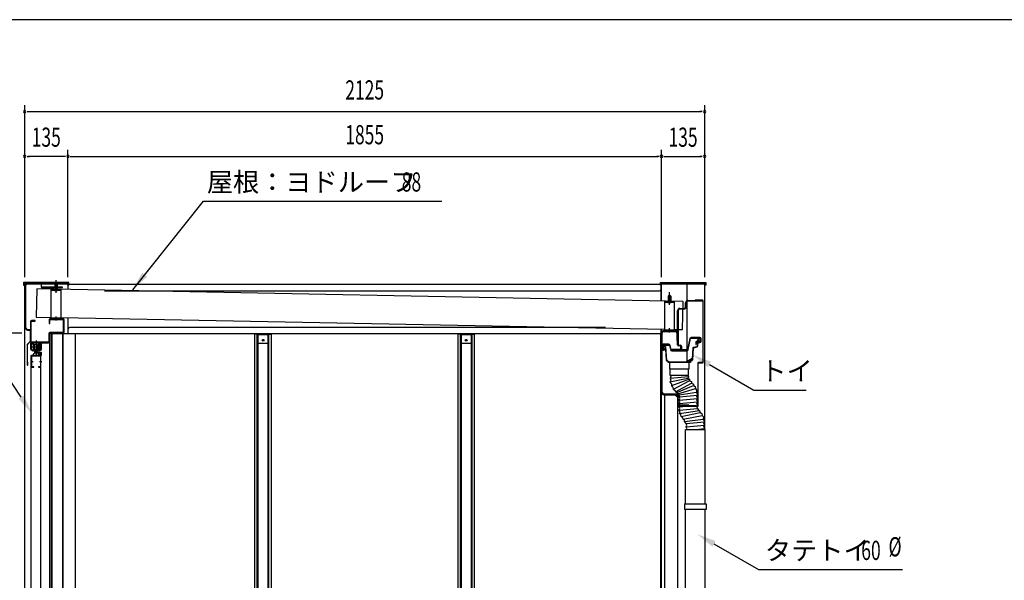
# Model space of a CAD drawing. Extents: x 370 to 8184, y 77 to 5690.
# Drawn here: x 2105 to 5182, y 3937 to 5690 of the extents above; entities that cross this region are included whole.
import ezdxf
from ezdxf.enums import TextEntityAlignment as Align

# ---------------------------------------------------------------- set-up
doc = ezdxf.new("R2010")
doc.units = 0
doc.header["$LTSCALE"] = 20
doc.header["$MEASUREMENT"] = 0
doc.linetypes.add('1PL-12', pattern=[15, 12, -1, 1, -1])
doc.linetypes.add('KAKURE-2', pattern=[3, 2, -1])
for name, color, linetype in [('1P1', 6, '1PL-12'), ('1PL-21', 6, '1PL-12'), ('DP-001H', 3, 'CONTINUOUS'), ('DP-002H', 3, 'CONTINUOUS'), ('DP-012H', 3, 'CONTINUOUS'), ('DP-014H', 3, 'CONTINUOUS'), ('DP-019H', 4, 'CONTINUOUS'), ('DP-021H', 4, 'CONTINUOUS'), ('DP-022H', 3, 'CONTINUOUS'), ('DP-036H', 7, 'CONTINUOUS'), ('DP-038H', 4, 'CONTINUOUS'), ('DP-046H', 3, 'CONTINUOUS'), ('DP-047H', 3, 'CONTINUOUS'), ('DP-053H', 4, 'CONTINUOUS'), ('DP-067H', 2, 'CONTINUOUS'), ('DP-069H', 3, 'CONTINUOUS'), ('DP-070H', 4, 'CONTINUOUS'), ('DP-45', 3, 'CONTINUOUS'), ('DP-64', 3, 'CONTINUOUS'), ('DP-65', 3, 'CONTINUOUS'), ('DP-66', 3, 'CONTINUOUS'), ('DP-67', 3, 'CONTINUOUS'), ('DP-71', 3, 'CONTINUOUS'), ('H1', 6, 'KAKURE-2'), ('HIKIDASHI', 6, 'CONTINUOUS'), ('MAE_KABA', 2, 'CONTINUOUS'), ('SUNPOU', 4, 'CONTINUOUS'), ('U1', 3, 'CONTINUOUS'), ('U2', 4, 'CONTINUOUS'), ('WAKUSEN-02', 4, 'CONTINUOUS'), ('YANE', 7, 'CONTINUOUS')]:
    doc.layers.add(name, color=color, linetype=linetype)
doc.styles.add('00', font='ROMANS', dxfattribs={"width": 0.666667, "bigfont": 'BIGFONT'})
doc.styles.add('01', font='ROMANS', dxfattribs={"height": 3, "bigfont": 'BIGFONT'})

msp = doc.modelspace()

# ---------------------------------------------------------------- linework, layer by layer
at = {"layer": '1P1'}
for p, q in [((2218.4, 4836), (2218.4, 4875.8)), ((4135.4, 4798.7), (4135.4, 4838.5)), ((2218.4, 4749.1), (2218.4, 4762.2)), ((4135.4, 4711.8), (4135.4, 4724.9)), ((4135.4, 4711.8), (4135.4, 4724.9))]:
    msp.add_line(p, q, dxfattribs=at)
at = {"layer": '1PL-21'}
for p, q in [((2155.9, 4686.8), (2155.9, 4637.2)), ((2171.1, 4666.5), (2140.6, 4666.5))]:
    msp.add_line(p, q, dxfattribs=at)
at = {"layer": 'DP-001H'}
for p, q in [((2120.4, 4864.5), (2255.4, 4864.5)), ((2120.4, 2659.5), (2120.4, 4864.5)), ((2255.4, 4864.5), (2255.4, 4845.9)), ((2255.4, 4757.9), (2255.4, 4708.5))]:
    msp.add_line(p, q, dxfattribs=at)
at = {"layer": 'DP-002H'}
for p, q in [((4110.4, 4810.6), (4110.4, 4864.5)), ((4110.4, 4864.5), (4245.4, 4864.5)), ((4190.4, 4811.8), (4190.4, 4864.5)), ((4245.4, 4408.8), (4245.4, 4864.5)), ((4190.4, 4657.4), (4190.4, 4809.4)), ((4110.4, 2659.5), (4110.4, 4722.5)), ((4190.4, 4621.3), (4190.4, 4655))]:
    msp.add_line(p, q, dxfattribs=at)
at = {"layer": 'DP-012H'}
for p, q in [((2138.4, 4746.2), (2138.4, 4682.8)), ((2140.7, 4682.8), (2140.7, 4746.2)), ((2153.4, 4749.5), (2141.7, 4749.5)), ((2141.7, 4747.2), (2153.4, 4747.2)), ((2153.4, 4747.2), (2153.4, 4749.5)), ((2196.4, 4751.2), (2196.4, 4739.5)), ((2196.4, 4739.5), (2198.7, 4739.5)), ((2198.7, 4739.5), (2198.7, 4751.2)), ((2240.1, 4754.5), (2199.7, 4754.5)), ((2199.7, 4752.2), (2240.1, 4752.2)), ((2241.1, 4751.2), (2241.1, 4712.8)), ((2243.4, 4712.8), (2243.4, 4751.2)), ((2196.1, 4708.5), (2196.1, 4682.8)), ((2198.4, 4682.8), (2198.4, 4708.5)), ((2240.1, 4711.8), (2199.4, 4711.8)), ((2199.4, 4709.5), (2240.1, 4709.5)), ((2195.1, 4681.8), (2141.7, 4681.8)), ((2141.7, 4679.5), (2195.1, 4679.5))]:
    msp.add_line(p, q, dxfattribs=at)
for centre, radius, start, end in [((2141.7, 4746.2), 3.3, 90, 180), ((2141.7, 4746.2), 1, 90, 180), ((2199.7, 4751.2), 3.3, 90, 180), ((2199.7, 4751.2), 1, 90, 180), ((2240.1, 4751.2), 3.3, 360, 90), ((2240.1, 4751.2), 1, 0, 90), ((2199.4, 4708.5), 3.3, 90, 180), ((2199.4, 4708.5), 1, 90, 180), ((2240.1, 4712.8), 3.3, 270, 0), ((2240.1, 4712.8), 1, 270, 0), ((2141.7, 4682.8), 3.3, 180, 270), ((2141.7, 4682.8), 1, 180, 270), ((2195.1, 4682.8), 1, 270, 0), ((2195.1, 4682.8), 3.3, 270, 0)]:
    msp.add_arc(centre, radius, start, end, dxfattribs=at)
at = {"layer": 'DP-014H'}
for p, q in [((4110.4, 4709.9), (4110.4, 4524.5)), ((4112.7, 4524.5), (4112.7, 4709.9)), ((4153.1, 4717.2), (4117.7, 4717.2)), ((4117.7, 4714.9), (4153.1, 4714.9)), ((4158.1, 4709.9), (4158.1, 4687.2)), ((4160.4, 4687.2), (4160.4, 4709.9)), ((4158.1, 4687.2), (4160.4, 4687.2)), ((4155.4, 4519.5), (4117.7, 4519.5)), ((4117.7, 4517.2), (4155.4, 4517.2)), ((4160.4, 4512.2), (4160.4, 4489.5)), ((4162.7, 4489.5), (4162.7, 4512.2)), ((4195.4, 4484.5), (4167.7, 4484.5)), ((4167.7, 4482.2), (4195.4, 4482.2)), ((4195.4, 4482.2), (4195.4, 4484.5))]:
    msp.add_line(p, q, dxfattribs=at)
for centre, radius, start, end in [((4117.7, 4709.9), 7.3, 90, 180), ((4117.7, 4709.9), 5, 90, 180), ((4153.1, 4709.9), 7.3, 360, 90), ((4153.1, 4709.9), 5, 360, 90), ((4117.7, 4524.5), 7.3, 180, 270), ((4117.7, 4524.5), 5, 180, 270), ((4155.4, 4512.2), 7.3, 0, 90), ((4155.4, 4512.2), 5, 360, 90), ((4167.7, 4489.5), 7.3, 180, 270), ((4167.7, 4489.5), 5, 180, 270)]:
    msp.add_arc(centre, radius, start, end, dxfattribs=at)
at = {"layer": 'DP-019H'}
for p, q in [((2840.4, 4707.5), (2840.4, 4706.7)), ((2840.4, 4707.5), (2890.4, 4707.5)), ((2850.4, 2719.5), (2850.4, 4707.5)), ((2880.4, 4707.5), (2880.4, 2719.5)), ((2890.4, 4707.5), (2890.4, 4706.7)), ((3475.4, 4707.5), (3475.4, 4706.7)), ((3475.4, 4707.5), (3525.4, 4707.5)), ((3485.4, 2719.5), (3485.4, 4707.5)), ((3515.4, 4707.5), (3515.4, 2719.5)), ((3525.4, 4707.5), (3525.4, 4706.7))]:
    msp.add_line(p, q, dxfattribs=at)
at = {"layer": 'DP-021H'}
for p, q in [((4120.4, 4517.2), (4153.4, 4517.2)), ((4120.4, 2719.5), (4120.4, 4517.2)), ((4153.4, 4517.2), (4160.4, 4510.2)), ((4160.4, 4510.2), (4160.4, 2719.5))]:
    msp.add_line(p, q, dxfattribs=at)
at = {"layer": 'DP-022H'}
for p, q in [((2199.4, 4708.5), (2279.4, 4708.5)), ((2199.4, 2659.5), (2199.4, 4708.5)), ((2279.4, 2659.5), (2279.4, 4708.5))]:
    msp.add_line(p, q, dxfattribs=at)
at = {"layer": 'DP-036H'}
for p, q in [((2146.9, 4619.7), (2138.6, 4619.7)), ((2170.9, 4639.7), (2141.9, 4639.7)), ((2141.9, 4639.7), (2141.9, 4603.7)), ((2142.9, 4604.7), (2142.9, 4638.7)), ((2142.9, 4638.7), (2169.9, 4638.7)), ((2174.4, 4619.7), (2166.6, 4619.7)), ((2169.9, 4638.7), (2169.9, 4604.7)), ((2170.9, 4603.7), (2170.9, 4639.7)), ((2141.9, 4603.7), (2148.9, 4603.7)), ((2148.9, 4604.7), (2142.9, 4604.7)), ((2148.9, 4603.7), (2148.9, 4604.7)), ((2169.9, 4604.7), (2163.9, 4604.7)), ((2163.9, 4604.7), (2163.9, 4603.7)), ((2163.9, 4603.7), (2170.9, 4603.7)), ((2169.9, 4605.7), (2170.9, 4605.7))]:
    msp.add_line(p, q, dxfattribs=at)
at = {"layer": 'DP-038H'}
for p, q in [((2140.9, 4639.7), (2170.6, 4639.7)), ((2140.9, 2625.7), (2140.9, 4639.7)), ((2169.9, 4639.7), (2169.9, 2625.7))]:
    msp.add_line(p, q, dxfattribs=at)
at = {"layer": 'DP-046H'}
for p, q in [((2204.7, 4708.5), (2234.7, 4708.5)), ((2204.7, 2720.5), (2204.7, 4708.5)), ((2239.7, 4707.7), (2205.5, 4707.7)), ((2205.5, 4707.7), (2205.5, 2721.3)), ((2234.7, 4708.5), (2234.7, 4707.7)), ((2238.9, 4707.7), (2238.9, 2721.3)), ((2239.7, 4707.7), (2239.7, 2721.3))]:
    msp.add_line(p, q, dxfattribs=at)
at = {"layer": 'DP-047H'}
for p, q in [((2839.6, 2719.5), (2839.6, 4707.5)), ((2847.4, 4706.7), (2839.6, 4706.7)), ((2847.4, 2720.3), (2847.4, 4706.7)), ((2883.4, 4706.7), (2891.2, 4706.7)), ((2883.4, 2720.3), (2883.4, 4706.7)), ((2891.2, 2719.5), (2891.2, 4707.5)), ((3474.6, 2719.5), (3474.6, 4707.5)), ((3482.4, 4706.7), (3474.6, 4706.7)), ((3482.4, 2720.3), (3482.4, 4706.7)), ((3518.4, 4706.7), (3526.2, 4706.7)), ((3518.4, 2720.3), (3518.4, 4706.7)), ((3526.2, 2719.5), (3526.2, 4707.5)), ((4108.6, 2719.5), (4108.6, 4707.5)), ((4110.4, 4512.5), (4108.6, 4512.5))]:
    msp.add_line(p, q, dxfattribs=at)
at = {"layer": 'DP-053H'}
for p, q in [((4238.4, 4813.2), (4216.4, 4813.2)), ((4222.4, 4812.2), (4216.4, 4812.2)), ((4216.4, 4812.2), (4238.4, 4812.2)), ((4216.4, 4811.2), (4222.4, 4811.2)), ((4222.4, 4811.2), (4222.4, 4812.2)), ((4239.4, 4811.2), (4239.4, 4619.2)), ((4240.4, 4619.2), (4240.4, 4811.2)), ((4224.4, 4616.2), (4224.4, 4483.2)), ((4225.4, 4483.2), (4225.4, 4616.2)), ((4238.4, 4618.2), (4226.4, 4618.2)), ((4226.4, 4617.2), (4238.4, 4617.2)), ((4168.4, 4483.2), (4162.4, 4483.2)), ((4223.4, 4482.2), (4162.4, 4482.2)), ((4162.4, 4482.2), (4168.4, 4482.2)), ((4162.4, 4481.2), (4223.4, 4481.2)), ((4168.4, 4482.2), (4168.4, 4483.2)), ((4221.4, 4481.2), (4221.4, 4482.2))]:
    msp.add_line(p, q, dxfattribs=at)
for centre, radius, start, end in [((4216.4, 4812.2), 1, 90, 270), ((4238.4, 4811.2), 2, 0, 90), ((4238.4, 4811.2), 1, 360, 90), ((4226.4, 4616.2), 2, 90, 180), ((4226.4, 4616.2), 1, 90, 180), ((4238.4, 4619.2), 1, 270, 0), ((4238.4, 4619.2), 2, 270, 0), ((4162.4, 4482.2), 1, 90, 270), ((4223.4, 4483.2), 1, 270, 0), ((4223.4, 4483.2), 2, 270, 0)]:
    msp.add_arc(centre, radius, start, end, dxfattribs=at)
at = {"layer": 'DP-067H'}
for p, q in [((2880.4, 4704.9), (2850.4, 4704.9)), ((2850.4, 4678.5), (2880.4, 4678.5)), ((3515.4, 4704.9), (3485.4, 4704.9)), ((3485.4, 4678.5), (3515.4, 4678.5))]:
    msp.add_line(p, q, dxfattribs=at)
for centre in [(2865.4, 4687.5), (3500.4, 4687.5)]:
    msp.add_circle(centre, 3, dxfattribs=at)
at = {"layer": 'DP-069H'}
for p, q in [((4160.4, 4673.2), (4160.4, 4727.2)), ((4160.4, 4727.2), (4162.7, 4727.2)), ((4162.7, 4727.2), (4162.7, 4673.2)), ((4162.7, 4687.2), (4160.4, 4687.2)), ((4142.7, 4657.2), (4142.7, 4659.5)), ((4142.7, 4659.5), (4169.4, 4659.5)), ((4169.4, 4657.2), (4142.7, 4657.2)), ((4163.7, 4672.2), (4169.4, 4672.2)), ((4169.4, 4669.9), (4163.7, 4669.9)), ((4170.4, 4660.5), (4170.4, 4668.9)), ((4172.7, 4668.9), (4172.7, 4660.5))]:
    msp.add_line(p, q, dxfattribs=at)
for centre, radius, start, end in [((4163.7, 4673.2), 3.3, 180, 270), ((4163.7, 4673.2), 1, 180, 270), ((4169.4, 4668.9), 3.3, 360, 90), ((4169.4, 4668.9), 1, 0, 90), ((4169.4, 4660.5), 3.3, 270, 0), ((4169.4, 4660.5), 1, 270, 0)]:
    msp.add_arc(centre, radius, start, end, dxfattribs=at)
at = {"layer": 'DP-070H'}
for p, q in [((4185.4, 4792.2), (4185.4, 4804.9)), ((4187.7, 4804.9), (4187.7, 4792.2)), ((4192.7, 4812.2), (4238.4, 4812.2)), ((4238.4, 4809.9), (4192.7, 4809.9)), ((4238.4, 4812.2), (4238.4, 4809.9)), ((4160.4, 4687.2), (4160.4, 4779.9)), ((4162.7, 4779.9), (4162.7, 4687.2)), ((4167.7, 4787.2), (4180.4, 4787.2)), ((4180.4, 4784.9), (4167.7, 4784.9)), ((4162.7, 4687.2), (4160.4, 4687.2))]:
    msp.add_line(p, q, dxfattribs=at)
for centre, radius, start, end in [((4192.7, 4804.9), 7.3, 90, 180), ((4192.7, 4804.9), 5, 90, 180), ((4167.7, 4779.9), 7.3, 90, 180), ((4167.7, 4779.9), 5, 90, 180), ((4180.4, 4792.2), 7.3, 270, 0), ((4180.4, 4792.2), 5, 270, 0)]:
    msp.add_arc(centre, radius, start, end, dxfattribs=at)
at = {"layer": 'DP-45'}
for p, q in [((2143.1, 4658), (2143.1, 4675)), ((2144.1, 4676), (2147.1, 4676)), ((2147.1, 4657), (2144.1, 4657)), ((2148.1, 4675), (2148.1, 4658)), ((2151.1, 4673.5), (2148.1, 4673.5)), ((2151.1, 4659.5), (2148.1, 4659.5)), ((2151.1, 4674), (2160.6, 4674)), ((2151.1, 4659), (2151.1, 4674)), ((2160.6, 4659), (2151.1, 4659)), ((2151.9, 4647.7), (2151.9, 4650.7)), ((2151.9, 4650.7), (2171.9, 4650.7)), ((2168.9, 4647.7), (2151.9, 4647.7)), ((2152.4, 4650.7), (2152.4, 4653.4)), ((2154.6, 4659), (2154.1, 4658.5)), ((2154.1, 4658.5), (2154.1, 4653.9)), ((2154.1, 4653.9), (2157.6, 4653.9)), ((2157.1, 4659), (2154.6, 4659)), ((2154.6, 4659), (2154.6, 4653.9)), ((2155.9, 4653.4), (2155.9, 4650.7)), ((2157.1, 4659), (2157.6, 4658.5)), ((2157.1, 4659), (2157.1, 4653.9)), ((2157.6, 4658.5), (2157.6, 4653.9)), ((2159.4, 4653.4), (2159.4, 4650.7)), ((2160.6, 4674), (2160.6, 4659)), ((2160.6, 4673.5), (2163.6, 4673.5)), ((2160.6, 4659.5), (2163.6, 4659.5)), ((2163.6, 4675), (2163.6, 4658)), ((2167.6, 4676), (2164.6, 4676)), ((2164.6, 4657), (2167.6, 4657)), ((2168.6, 4658), (2168.6, 4675)), ((2168.9, 4639.7), (2168.9, 4647.7)), ((2171.9, 4650.7), (2171.9, 4639.7)), ((2146.4, 4639.7), (2146.4, 4640.7)), ((2146.4, 4640.7), (2165.4, 4640.7)), ((2146.4, 4639.7), (2165.4, 4639.7)), ((2165.4, 4640.7), (2165.4, 4639.7)), ((2168.9, 4639.7), (2171.9, 4639.7))]:
    msp.add_line(p, q, dxfattribs=at)
for centre, radius, start, end in [((2144.1, 4675), 1, 90, 180), ((2144.1, 4658), 1, 180, 270), ((2154.3, 4640.2), 7.91, 107.6021, 176.0834), ((2147.1, 4675), 1, 0, 90), ((2147.1, 4658), 1, 270, 0), ((2154.1, 4650.6), 3.31, 58.1092, 121.8908), ((2157.6, 4650.6), 3.31, 58.1092, 121.8908), ((2157.5, 4640.2), 7.91, 3.9166, 72.3979), ((2164.6, 4675), 1, 90, 180), ((2164.6, 4658), 1, 180, 270), ((2167.6, 4675), 1, 0, 90), ((2167.6, 4658), 1, 270, 0)]:
    msp.add_arc(centre, radius, start, end, dxfattribs=at)
at = {"layer": 'DP-64'}
for p, q in [((4199.1, 4693.1), (4191.5, 4658.8)), ((4193.8, 4658.3), (4201.3, 4692.6)), ((4230, 4696.5), (4203.3, 4696.5)), ((4203.3, 4694.2), (4230, 4694.2)), ((4230, 4682.9), (4225.3, 4682.9)), ((4225.3, 4682.9), (4225.3, 4680.6)), ((4225.3, 4680.6), (4230, 4680.6)), ((4232, 4692.2), (4232, 4684.9)), ((4234.3, 4684.9), (4234.3, 4692.2)), ((4112.7, 4670.6), (4112.7, 4661.2)), ((4115, 4661.5), (4115, 4670.3)), ((4133.3, 4674.9), (4117, 4674.9)), ((4117, 4656.9), (4119.2, 4656.9)), ((4117.3, 4672.6), (4133.3, 4672.6)), ((4119.2, 4659.2), (4117.3, 4659.2)), ((4119.2, 4656.9), (4119.2, 4659.2)), ((4135.3, 4671.1), (4138.6, 4658.2)), ((4140.8, 4658.7), (4137.5, 4671.7)), ((4189.6, 4657.2), (4142.7, 4657.2)), ((4142.7, 4654.9), (4189.6, 4654.9))]:
    msp.add_line(p, q, dxfattribs=at)
for centre, radius, start, end in [((4203.3, 4692.2), 4.3, 90, 167.6124), ((4203.3, 4692.2), 2, 90, 167.6124), ((4230, 4692.2), 4.3, 0, 90), ((4230, 4692.2), 2, 0, 90), ((4230, 4684.9), 4.3, 270, 0), ((4230, 4684.9), 2, 270, 0), ((4117, 4670.6), 4.3, 90, 180), ((4117, 4661.2), 4.3, 180, 270), ((4117.3, 4670.3), 2.3, 90, 180), ((4117.3, 4661.5), 2.3, 180, 270), ((4133.3, 4670.6), 4.3, 14.2645, 90), ((4133.3, 4670.6), 2, 14.2645, 90), ((4142.7, 4659.2), 4.3, 194.2645, 270), ((4142.7, 4659.2), 2, 194.2645, 270), ((4189.6, 4659.2), 2, 270, 347.6124), ((4189.6, 4659.2), 4.3, 270, 347.6124)]:
    msp.add_arc(centre, radius, start, end, dxfattribs=at)
at = {"layer": 'DP-65'}
for p, q in [((4218.1, 4682.1), (4217.4, 4674.7)), ((4219.4, 4682), (4219.1, 4678.7)), ((4221.8, 4677.6), (4220.1, 4677.6)), ((4220.4, 4684.2), (4222.3, 4684.2)), ((4222.1, 4682.9), (4220.4, 4682.9)), ((4223.1, 4681.8), (4222.8, 4678.5)), ((4223.9, 4692.1), (4223.3, 4685.1)), ((4224.4, 4682), (4223.3, 4668.9)), ((4225.2, 4692), (4224.6, 4685.3)), ((4229.7, 4682.9), (4225.4, 4682.9)), ((4229.7, 4684.2), (4225.6, 4684.2)), ((4226.2, 4694.2), (4229.7, 4694.2)), ((4226.2, 4692.9), (4229.7, 4692.9)), ((4230.7, 4691.9), (4230.7, 4685.2)), ((4232, 4691.9), (4232, 4685.2)), ((4115, 4666.9), (4115, 4661.5)), ((4116.3, 4666.9), (4116.3, 4661.5)), ((4120.8, 4669.2), (4117.3, 4669.2)), ((4120.8, 4667.9), (4117.3, 4667.9)), ((4117.3, 4660.5), (4121.2, 4660.5)), ((4117.3, 4659.2), (4121.5, 4659.2)), ((4121.8, 4667), (4122.2, 4661.6)), ((4122.5, 4658.3), (4125.2, 4625.4)), ((4123.1, 4667.1), (4126.5, 4625.5)), ((4208.6, 4663.6), (4205.8, 4630.2)), ((4209.9, 4663.5), (4206.8, 4625.4)), ((4210.4, 4665.6), (4221.2, 4668.1)), ((4210.7, 4664.4), (4221.5, 4666.8)), ((4217.4, 4674.7), (4218.7, 4674.6)), ((4218.8, 4675.4), (4218.7, 4674.6)), ((4221.5, 4676.3), (4219.8, 4676.3)), ((4222.5, 4675.2), (4222, 4669)), ((4133.5, 4619.5), (4126.4, 4623.6)), ((4134.1, 4620.6), (4127, 4624.7)), ((4134.6, 4620.5), (4189, 4620.5)), ((4134.6, 4619.2), (4197.4, 4619.2)), ((4205.8, 4630.2), (4189, 4620.5)), ((4205.7, 4628.6), (4191.6, 4620.5)), ((4191.6, 4620.5), (4197.4, 4620.5)), ((4205, 4624.7), (4197.9, 4620.6)), ((4205.6, 4623.6), (4198.5, 4619.5)), ((4205.7, 4628.6), (4205.5, 4625.5))]:
    msp.add_line(p, q, dxfattribs=at)
for centre, radius, start, end in [((4220.4, 4681.9), 2.3, 90, 175.2595), ((4220.1, 4678.6), 1, 175.2595, 270), ((4220.4, 4681.9), 1, 90, 175.2595), ((4221.8, 4678.6), 1, 270, 355.2595), ((4222.1, 4681.9), 1, 355.2595, 90), ((4222.3, 4685.2), 1, 270, 355.2595), ((4226.2, 4691.9), 2.3, 90, 175.2595), ((4225.4, 4681.9), 1, 90, 175.2595), ((4225.6, 4685.2), 1, 175.2595, 270), ((4226.2, 4691.9), 1, 90, 175.2595), ((4229.7, 4691.9), 2.3, 0, 90), ((4229.7, 4691.9), 1, 0, 90), ((4229.7, 4685.2), 1, 270, 0), ((4229.7, 4685.2), 2.3, 270, 0), ((4117.3, 4666.9), 2.3, 90, 180), ((4117.3, 4661.5), 2.3, 180, 270), ((4117.3, 4666.9), 1, 90, 180), ((4117.3, 4661.5), 1, 180, 270), ((4120.8, 4666.9), 2.3, 4.7405, 90), ((4120.8, 4666.9), 1, 4.7405, 90), ((4121.2, 4661.5), 1, 270, 4.7405), ((4121.5, 4658.2), 1, 4.7405, 90), ((4210.9, 4663.4), 2.3, 102.8272, 175.2595), ((4210.9, 4663.4), 1, 102.8272, 175.2595), ((4219.8, 4675.3), 1, 90, 175.2595), ((4221, 4669.1), 1, 282.8272, 355.2595), ((4221.5, 4675.3), 1, 355.2595, 90), ((4221, 4669.1), 2.3, 282.8272, 355.2595), ((4127.5, 4625.6), 2.3, 184.7405, 240), ((4127.5, 4625.6), 1, 184.7405, 240), ((4134.6, 4621.5), 2.3, 240, 270), ((4134.6, 4621.5), 1, 240, 270), ((4197.4, 4621.5), 1, 270, 300), ((4197.4, 4621.5), 2.3, 270, 300), ((4204.5, 4625.6), 1, 300, 355.2595), ((4204.5, 4625.6), 2.3, 300, 355.2595)]:
    msp.add_arc(centre, radius, start, end, dxfattribs=at)
at = {"layer": 'DP-66'}
for p, q in [((4131, 4617.7), (4131, 4619.2)), ((4131, 4619.2), (4201, 4619.2)), ((4201, 4617.7), (4131, 4617.7)), ((4135, 4617.7), (4135, 4598.2)), ((4197, 4598.2), (4197, 4617.7)), ((4201, 4619.2), (4201, 4617.7)), ((4135, 4598.2), (4197, 4598.2)), ((4137, 4598.2), (4137, 4578.2)), ((4195, 4578.2), (4195, 4598.2)), ((4192.7, 4567.7), (4136.9, 4556.4)), ((4139.2, 4562.5), (4136.9, 4556.4)), ((4136.9, 4556.4), (4141.5, 4550.9)), ((4137, 4578.2), (4195, 4578.2)), ((4137.2, 4578.2), (4139.2, 4573)), ((4139.2, 4573), (4137.2, 4567.7)), ((4194.7, 4573), (4137.2, 4567.7)), ((4137.2, 4567.7), (4139.2, 4562.5)), ((4197.9, 4565.5), (4141.3, 4545.5)), ((4197.5, 4560.8), (4147.2, 4533.4)), ((4192.7, 4578.2), (4194.7, 4573)), ((4194.7, 4573), (4192.7, 4567.7)), ((4192.7, 4567.7), (4197.9, 4565.5)), ((4197.9, 4565.5), (4197.5, 4560.8)), ((4197.5, 4560.8), (4203.9, 4558.5)), ((4203.9, 4558.5), (4204.5, 4553.7)), ((4141.5, 4550.9), (4141.3, 4545.5)), ((4141.3, 4545.5), (4145.5, 4541)), ((4145.5, 4541), (4146.6, 4533.6)), ((4146.6, 4533.6), (4152.6, 4531.4)), ((4152.6, 4531.4), (4153.7, 4526.4)), ((4153.7, 4526.4), (4204.5, 4553.7)), ((4153.7, 4526.4), (4158.4, 4524)), ((4158.4, 4524), (4210.4, 4546)), ((4158.4, 4524), (4161, 4519.7)), ((4161, 4519.7), (4216.3, 4536.3)), ((4166, 4516.5), (4219.6, 4525.1)), ((4204.5, 4553.7), (4210.9, 4550.5)), ((4210.9, 4550.5), (4210.4, 4546)), ((4210.4, 4546), (4215.6, 4542.9)), ((4215.6, 4542.9), (4216.3, 4536.3)), ((4216.3, 4536.3), (4220.2, 4531.8)), ((4220.2, 4531.8), (4219.6, 4525.1)), ((4219.6, 4525.1), (4223.2, 4516.3)), ((4161, 4519.7), (4166, 4516.5)), ((4166, 4516.5), (4165.7, 4511)), ((4165.7, 4511), (4223.2, 4516.3)), ((4167.7, 4505.8), (4165.7, 4511)), ((4165.7, 4500.5), (4167.7, 4505.8)), ((4165.7, 4500.5), (4223.2, 4505.8)), ((4167.7, 4495.3), (4165.7, 4500.5)), ((4165.7, 4490), (4167.7, 4495.3)), ((4165.7, 4490), (4223.2, 4495.3)), ((4221.2, 4511), (4223.2, 4516.3)), ((4221.2, 4511), (4223.2, 4505.8)), ((4221.2, 4500.5), (4223.2, 4505.8)), ((4221.2, 4500.5), (4223.2, 4495.3)), ((4221.2, 4490), (4223.2, 4495.3)), ((4167.7, 4484.8), (4165.7, 4490)), ((4165.7, 4479.5), (4167.7, 4484.8)), ((4165.7, 4479.5), (4223.2, 4484.8)), ((4167.7, 4474.3), (4165.7, 4479.5)), ((4165.7, 4469), (4167.7, 4474.3)), ((4165.7, 4469), (4223.2, 4474.3)), ((4168.4, 4464.1), (4165.7, 4469)), ((4167.1, 4458.6), (4229.6, 4468.4)), ((4167.1, 4458.6), (4168.4, 4464.1)), ((4171.6, 4449.1), (4231.2, 4461.9)), ((4221.2, 4490), (4223.2, 4484.8)), ((4221.2, 4479.5), (4223.2, 4484.8)), ((4221.2, 4479.5), (4223.2, 4474.3)), ((4223.2, 4474.3), (4225.2, 4471)), ((4225.2, 4471), (4229.6, 4468.4)), ((4229.6, 4468.4), (4231.2, 4461.9)), ((4231.2, 4461.9), (4236.3, 4458.8)), ((4171.2, 4454.7), (4167.1, 4458.6)), ((4171.6, 4449.1), (4171.2, 4454.7)), ((4176.4, 4446.1), (4171.6, 4449.1)), ((4178, 4440.8), (4176.4, 4446.1)), ((4178, 4440.8), (4237.8, 4452.3)), ((4181.9, 4438.3), (4178, 4440.8)), ((4182.1, 4433.3), (4181.9, 4438.3)), ((4182.1, 4433.3), (4241.1, 4441.1)), ((4187.2, 4427), (4182.1, 4433.3)), ((4187.2, 4427), (4244.7, 4432.3)), ((4236.3, 4458.8), (4237.8, 4452.3)), ((4237.8, 4452.3), (4241.7, 4447.8)), ((4241.7, 4447.8), (4241.1, 4441.1)), ((4241.1, 4441.1), (4244.7, 4432.3)), ((4242.7, 4427), (4244.7, 4432.3)), ((4189.2, 4421.8), (4187.2, 4427)), ((4187.2, 4416.5), (4189.2, 4421.8)), ((4187.2, 4416.5), (4244.7, 4421.8)), ((4189.2, 4411.3), (4187.2, 4416.5)), ((4188.3, 4408.8), (4189.2, 4411.3)), ((4218.1, 4408.8), (4244.7, 4411.3)), ((4242.7, 4427), (4244.7, 4421.8)), ((4242.7, 4416.5), (4244.7, 4421.8)), ((4242.7, 4416.5), (4244.7, 4411.3)), ((4243.8, 4408.8), (4244.7, 4411.3))]:
    msp.add_line(p, q, dxfattribs=at)
at = {"layer": 'DP-67'}
for p, q in [((4185.4, 4176.5), (4185.4, 4408.8)), ((4185.4, 4408.8), (4246.4, 4408.8)), ((4246.4, 4176.5), (4246.4, 4408.8)), ((4185.4, 3116), (4185.4, 4158.5)), ((4246.4, 3116), (4246.4, 4158.5))]:
    msp.add_line(p, q, dxfattribs=at)
at = {"layer": 'DP-71'}
for p, q in [((4181.9, 4176.5), (4181.9, 4158.5)), ((4181.9, 4176.5), (4249.9, 4176.5)), ((4249.9, 4158.5), (4181.9, 4158.5)), ((4249.9, 4176.5), (4249.9, 4158.5))]:
    msp.add_line(p, q, dxfattribs=at)
at = {"layer": 'H1'}
for p, q in [((2214.9, 4863.2), (2214.9, 4846.2)), ((2221.9, 4863.2), (2221.9, 4846.2)), ((2203.4, 4843.9), (2233.4, 4843.9)), ((2213.4, 4842.9), (2212.4, 4843.9)), ((2213.4, 4842.9), (2223.4, 4842.9)), ((2223.4, 4842.9), (2224.4, 4843.9)), ((4120.4, 4806.6), (4150.4, 4806.6)), ((4130.4, 4805.6), (4129.4, 4806.6)), ((4130.4, 4805.6), (4140.4, 4805.6)), ((4131.9, 4825.9), (4131.9, 4808.9)), ((4138.9, 4825.9), (4138.9, 4808.9)), ((4140.4, 4805.6), (4141.4, 4806.6)), ((2213.4, 4754.5), (2213.4, 4756.8)), ((2223.4, 4754.5), (2223.4, 4756.8)), ((4130.4, 4717.2), (4130.4, 4719.5)), ((4140.4, 4717.2), (4140.4, 4719.5))]:
    msp.add_line(p, q, dxfattribs=at)
at = {"layer": 'HIKIDASHI'}
for p, q in [((2109.5, 4509.6), (1705.2, 5122.6)), ((2457.9, 4845.5), (2678.9, 5122.6)), ((2678.9, 5122.6), (3424, 5122.6)), ((4260.1, 4612), (4399.4, 4531.6)), ((4399.4, 4531.6), (4562.6, 4531.6)), ((4274.3, 4051.1), (4413.7, 3970.6)), ((4413.7, 3970.6), (4863.5, 3970.6))]:
    msp.add_line(p, q, dxfattribs=at)
for points in [[(2503.1, 4886.2), (2487.5, 4898.7), (2457.9, 4845.5)], [(4255.1, 4603.4), (4265.1, 4620.7), (4208.1, 4642)], [(2117.9, 4515.1), (2101.2, 4504.1), (2142.6, 4459.5)], [(4269.3, 4042.4), (4279.3, 4059.7), (4222.4, 4081.1)]]:
    msp.add_solid(points, dxfattribs=at)
at = {"layer": 'MAE_KABA'}
for p, q in [((2171.4, 4866.5), (2129.4, 4866.5)), ((2129.4, 4865.5), (2171.4, 4865.5)), ((2172.4, 4864.5), (2172.4, 4854.5)), ((2173.4, 4854.5), (2173.4, 4864.5)), ((2123.4, 4860.5), (2123.4, 4725.5)), ((2124.4, 4725.5), (2124.4, 4860.5)), ((2238.4, 4853.5), (2174.4, 4853.5)), ((2174.4, 4852.5), (2238.4, 4852.5)), ((2238.4, 4852.5), (2238.4, 4853.5)), ((2136.4, 4720.5), (2129.4, 4720.5)), ((2129.4, 4719.5), (2136.4, 4719.5)), ((2137.4, 4718.5), (2137.4, 4684.9)), ((2138.4, 4684.9), (2138.4, 4718.5)), ((2137.1, 4684.2), (2128.4, 4674.5)), ((2129.6, 4674.4), (2137.9, 4683.6)), ((2128.4, 4674.5), (2128.4, 4610.5)), ((2129.4, 4610.5), (2129.4, 4673.7)), ((2130.4, 4619.5), (2129.4, 4619.5)), ((2129.4, 4619.5), (2129.4, 4610.5)), ((2130.4, 4610.5), (2130.4, 4619.5))]:
    msp.add_line(p, q, dxfattribs=at)
for centre, radius, start, end in [((2129.4, 4860.5), 6, 90, 180), ((2129.4, 4860.5), 5, 90, 180), ((2171.4, 4864.5), 2, 0, 90), ((2171.4, 4864.5), 1, 360, 90), ((2174.4, 4854.5), 2, 180, 270), ((2174.4, 4854.5), 1, 180, 270), ((2129.4, 4725.5), 6, 180, 270), ((2129.4, 4725.5), 5, 180, 270), ((2136.4, 4718.5), 2, 0, 90), ((2136.4, 4718.5), 1, 0, 90), ((2136.4, 4684.9), 1, 318.0128, 360), ((2136.4, 4684.9), 2, 318.0128, 360), ((2130.4, 4673.7), 1, 138.0128, 180), ((2129.4, 4610.5), 1, 180, 0)]:
    msp.add_arc(centre, radius, start, end, dxfattribs=at)
at = {"layer": 'SUNPOU'}
for p, q in [((2120.4, 4884.5), (2120.4, 5422.6)), ((4245.4, 4884.5), (4245.4, 5422.6)), ((2127.9, 5402.6), (2135.4, 5402.6)), ((2130.4, 5402.6), (4235.4, 5402.6)), ((4237.9, 5402.6), (4230.4, 5402.6)), ((2127.9, 5262.6), (2135.4, 5262.6)), ((2245.4, 5262.6), (2130.4, 5262.6)), ((2247.9, 5262.6), (2240.4, 5262.6)), ((2255.4, 4884.5), (2255.4, 5282.6)), ((2262.9, 5262.6), (2270.4, 5262.6)), ((2265.4, 5262.6), (4100.4, 5262.6)), ((4102.9, 5262.6), (4095.4, 5262.6)), ((4110.4, 4884.5), (4110.4, 5282.6)), ((4110.4, 4884.5), (4110.4, 5282.6)), ((4117.9, 5262.6), (4125.4, 5262.6)), ((4120.4, 5262.6), (4235.4, 5262.6)), ((4237.9, 5262.6), (4230.4, 5262.6)), ((2111.4, 4709.5), (1792.4, 4709.5)), ((2111.4, 4709.5), (1792.4, 4709.5))]:
    msp.add_line(p, q, dxfattribs=at)
for centre, start, end in [((2120.4, 5402.6), 0, 180), ((2120.4, 5402.6), 180, 0), ((4245.4, 5402.6), 0, 180), ((4245.4, 5402.6), 180, 0), ((2120.4, 5262.6), 0, 180), ((2120.4, 5262.6), 180, 0), ((2255.4, 5262.6), 0, 180), ((2255.4, 5262.6), 0, 180), ((2255.4, 5262.6), 180, 0), ((2255.4, 5262.6), 180, 0), ((4110.4, 5262.6), 0, 180), ((4110.4, 5262.6), 0, 180), ((4110.4, 5262.6), 180, 0), ((4110.4, 5262.6), 180, 0), ((4245.4, 5262.6), 0, 180), ((4245.4, 5262.6), 180, 0)]:
    msp.add_arc(centre, 3.75, start, end, dxfattribs=at)
at = {"layer": 'U1'}
for p, q in [((2214.4, 4863.2), (2218.4, 4867.2)), ((2214.4, 4863.2), (2214.4, 4846.2)), ((2222.4, 4863.2), (2214.4, 4863.2)), ((2218.4, 4867.2), (2222.4, 4863.2)), ((2222.4, 4863.2), (2222.4, 4846.2)), ((2256.4, 4845.9), (2256.4, 4862.6)), ((2256.4, 4862.6), (4109.4, 4862.6)), ((4109.4, 4810.6), (4109.4, 4862.6)), ((2203.4, 4846.2), (2233.4, 4846.2)), ((2203.4, 4754.5), (2203.4, 4846.2)), ((2233.4, 4846.2), (2233.4, 4754.5)), ((2370.2, 4842.6), (4104.4, 4842.6)), ((4120.4, 4717.2), (4120.4, 4808.9)), ((4120.4, 4808.9), (4150.4, 4808.9)), ((4131.4, 4825.9), (4135.4, 4829.9)), ((4139.4, 4825.9), (4131.4, 4825.9)), ((4131.4, 4825.9), (4131.4, 4808.9)), ((4135.4, 4829.9), (4139.4, 4825.9)), ((4139.4, 4825.9), (4139.4, 4808.9)), ((4150.4, 4808.9), (4150.4, 4717.2)), ((2233.4, 4756.8), (2203.4, 4756.8)), ((2233.4, 4754.5), (2203.4, 4754.5)), ((2256.4, 4708.5), (2256.4, 4757.9)), ((3935.5, 4727.6), (2261.4, 4727.6)), ((4109.4, 4707.5), (4109.4, 4722.6)), ((4150.4, 4719.5), (4120.4, 4719.5)), ((4150.4, 4717.2), (4120.4, 4717.2)), ((4150.4, 4717.2), (4120.4, 4717.2)), ((4150.4, 4717.2), (4120.4, 4717.2)), ((4109.4, 4707.5), (2279.4, 4707.5))]:
    msp.add_line(p, q, dxfattribs=at)
for centre, start, end in [((4104.4, 4847.6), 270, 0), ((2261.4, 4722.6), 90, 180)]:
    msp.add_arc(centre, 5, start, end, dxfattribs=at)
at = {"layer": 'U2'}
for p, q in [((2116.7, 4868.5), (2116.7, 4859.5)), ((2258.5, 4868.5), (2116.7, 4868.5)), ((2119.7, 4865.5), (2119.7, 4859.5)), ((2255.5, 4865.5), (2119.7, 4865.5)), ((2122.7, 4865.5), (2122.7, 4864.5)), ((2124.7, 4864.5), (2124.7, 4865.5)), ((2126.7, 4865.5), (2126.7, 4864.5)), ((2135.1, 4864.5), (2135.1, 4865.5)), ((2144.1, 4864.5), (2144.1, 4865.5)), ((2156.1, 4864.5), (2156.1, 4865.5)), ((2219.1, 4864.5), (2219.1, 4865.5)), ((2231.1, 4864.5), (2231.1, 4865.5)), ((2240.1, 4865.5), (2240.1, 4864.5)), ((2255.5, 4859.5), (2255.5, 4865.5)), ((2258.5, 4859.5), (2258.5, 4868.5)), ((4107, 4859.5), (4107, 4868.5)), ((4107, 4868.5), (4248.8, 4868.5)), ((4110, 4859.5), (4110, 4865.5)), ((4110, 4865.5), (4245.8, 4865.5)), ((4125.4, 4865.5), (4125.4, 4864.5)), ((4134.4, 4864.5), (4134.4, 4865.5)), ((4146.4, 4864.5), (4146.4, 4865.5)), ((4209.4, 4864.5), (4209.4, 4865.5)), ((4221.4, 4864.5), (4221.4, 4865.5)), ((4230.4, 4864.5), (4230.4, 4865.5)), ((4238.8, 4865.5), (4238.8, 4864.5)), ((4240.8, 4864.5), (4240.8, 4865.5)), ((4242.8, 4865.5), (4242.8, 4864.5)), ((4245.8, 4865.5), (4245.8, 4859.5)), ((4248.8, 4868.5), (4248.8, 4859.5)), ((2116.7, 4859.5), (2119.7, 4859.5)), ((2258.5, 4859.5), (2255.5, 4859.5)), ((4107, 4859.5), (4110, 4859.5)), ((4248.8, 4859.5), (4245.8, 4859.5)), ((2139.9, 4661), (2139.9, 4679.5)), ((2139.9, 4679.5), (2171.9, 4679.5)), ((2170.9, 4678.5), (2140.9, 4678.5)), ((2140.9, 4678.5), (2140.9, 4661.1)), ((2170.9, 4661.1), (2170.9, 4678.5)), ((2171.9, 4679.5), (2171.9, 4661)), ((2141.2, 4656), (2139.9, 4661)), ((2140.9, 4661.1), (2142, 4657)), ((2146.3, 4656), (2141.2, 4656)), ((2142, 4657), (2149.3, 4657)), ((2146.3, 4653), (2146.3, 4656)), ((2147.3, 4653), (2146.3, 4653)), ((2150.3, 4656), (2147.3, 4656)), ((2147.3, 4656), (2147.3, 4653)), ((2149.3, 4657), (2149.3, 4659)), ((2149.3, 4659), (2150.3, 4659)), ((2150.3, 4659), (2150.3, 4656)), ((2161.5, 4656), (2161.5, 4659)), ((2161.5, 4659), (2162.5, 4659)), ((2164.5, 4656), (2161.5, 4656)), ((2162.5, 4659), (2162.5, 4657)), ((2162.5, 4657), (2169.8, 4657)), ((2164.5, 4653), (2164.5, 4656)), ((2165.5, 4653), (2164.5, 4653)), ((2170.5, 4656), (2165.5, 4656)), ((2165.5, 4656), (2165.5, 4653)), ((2169.8, 4657), (2170.9, 4661.1)), ((2171.9, 4661), (2170.5, 4656))]:
    msp.add_line(p, q, dxfattribs=at)
at = {"layer": 'WAKUSEN-02'}
msp.add_line((8130, 5690), (370, 5690), dxfattribs=at)
at = {"layer": 'YANE'}
for p, q in [((2158.4, 4847.9), (2156.7, 4759.9)), ((4178, 4809), (2158.4, 4847.9)), ((4176.3, 4721.1), (4178, 4809)), ((2156.7, 4759.9), (2203.4, 4759)), ((2233.4, 4758.4), (4120.4, 4722.1)), ((4150.4, 4721.6), (4176.3, 4721.1))]:
    msp.add_line(p, q, dxfattribs=at)

# ---------------------------------------------------------------- texts
at = {"layer": 'HIKIDASHI', "style": '01'}
for s, p in [('屋根：ヨドルーフ', (2689.6, 5152.6)), ('トイ', (4419.4, 4561.6)), ('タテトイ', (4433.7, 4000.6))]:
    msp.add_text(s, height=60, dxfattribs=at).set_placement(p)
at = {"layer": 'HIKIDASHI', "style": '00', "width": 0.67}
for s, p in [('88', (3298.6, 5152.6)), ('60', (4734.6, 4000.6)), ('%%C', (4819.9, 4011.9))]:
    msp.add_text(s, height=60, dxfattribs=at).set_placement(p)
at = {"layer": 'SUNPOU', "style": '00', "width": 0.666667}
for s, p in [('2125', (3182.9, 5462.6)), ('1855', (3182.9, 5322.6))]:
    msp.add_text(s, height=60, dxfattribs=at).set_placement(p, align=Align.MIDDLE)
for p in [(2187.9, 5322.6), (4177.9, 5322.6)]:
    msp.add_text('135', height=60, dxfattribs=at).set_placement(p, align=Align.MIDDLE_CENTER)

doc.saveas('drawing.dxf')
